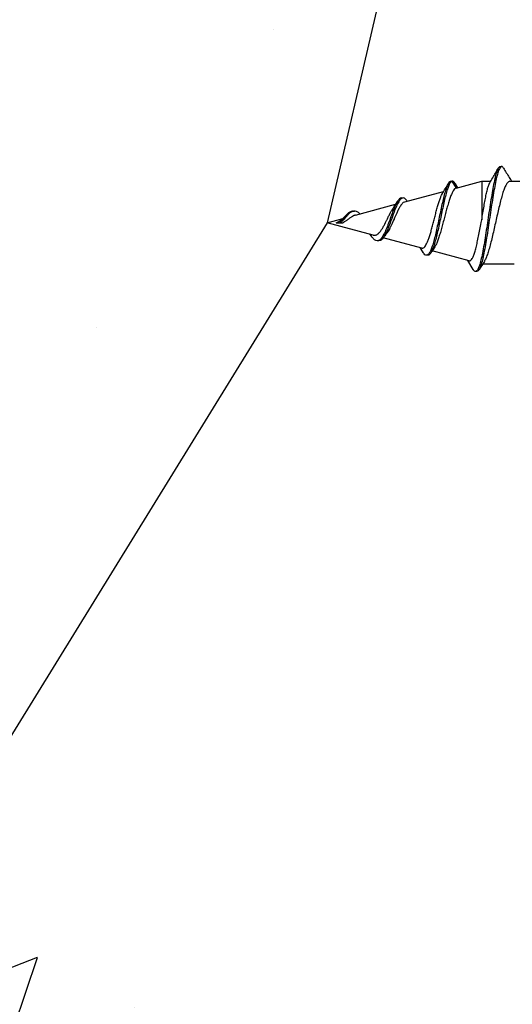
# Model space of a CAD drawing. Extents: x -15.4 to 21, y -7 to 14.7.
# Drawn here: x 11.5 to 12.5, y 5.4 to 7.4 of the extents above; entities that cross this region are included whole.
import ezdxf
from ezdxf import colors
from ezdxf.entities.mleader import LeaderData, LeaderLine
from ezdxf.math import Vec2, Vec3

# ---------------------------------------------------------------- set-up
doc = ezdxf.new("R2010")
doc.units = 0
doc.header["$LTSCALE"] = 0.1
doc.header["$MEASUREMENT"] = 0
doc.layers.get('0').update_dxf_attribs({"linetype": 'CONTINUOUS'})

# ---------------------------------------------------------------- blocks, each defined once
blk = doc.blocks.new('Defined Universal Fastener')
at = {"color": 7, "linetype": 'Continuous', "lineweight": 25}
for p, q in [((28.224, -4.0134), (28.224, -3.9573)), ((28.056, -4.0047), (28.056, -4.0688)), ((28.2537, -4.0334), (28.2537, -4.0304)), ((28.0616, -4.0653), (28.0444, -4.0762)), ((28.224, -4.0705), (28.1459, -4.0705)), ((28.21, -4.1227), (28.224, -4.0705)), ((28.224, -4.0705), (28.224, -4.0524)), ((28.0411, -4.0803), (28.0411, -4.0833)), ((28.0451, -4.0878), (28.0635, -4.0985)), ((28.0629, -4.0962), (28.0829, -4.1709)), ((28.224, -4.131), (28.21, -4.1227)), ((28.2189, -4.1245), (28.2109, -4.1194)), ((28.2241, -4.1326), (28.2241, -4.1296)), ((28.1822, -4.2265), (28.2033, -4.1478)), ((28.224, -4.134), (28.224, -4.131)), ((28.074, -4.1796), (28.074, -4.1826)), ((28.0798, -4.1894), (28.0894, -4.1952)), ((28.0886, -4.1921), (28.1095, -4.2701)), ((28.1818, -4.2264), (28.1806, -4.2295)), ((28.1849, -4.2225), (28.1835, -4.2215)), ((28.1901, -4.2327), (28.1901, -4.2297)), ((28.1554, -4.3265), (28.1772, -4.245)), ((28.1648, -4.253), (28.1697, -4.2498)), ((28.1032, -4.2792), (28.1032, -4.2822)), ((28.1124, -4.2939), (28.1167, -4.297)), ((28.1149, -4.2905), (28.14, -4.384)), ((28.1636, -4.3312), (28.1636, -4.3282)), ((28.14, -4.3655), (28.14, -4.3514)), ((28.14, -4.384), (28.1487, -4.3517)), ((28.14, -4.3655), (28.1431, -4.3585))]:
    blk.add_line(p, q, dxfattribs=at)
for points, knots in [([(28.2508, -4.0268), (28.2444, -4.0228), (28.2354, -4.0173), (28.2265, -4.0116), (28.224, -4.01)], [0, 0, 0, 0, 0.715666, 1, 1, 1, 1]), ([(28.2502, -4.0267), (28.251, -4.0271), (28.2538, -4.0285), (28.2542, -4.031), (28.2513, -4.0341), (28.2439, -4.0372), (28.2327, -4.0404), (28.2182, -4.0435), (28.2009, -4.0466), (28.1816, -4.0497), (28.1611, -4.0529), (28.14, -4.056), (28.1194, -4.0591), (28.0998, -4.0622), (28.0822, -4.0654), (28.0671, -4.0685), (28.055, -4.0716), (28.0465, -4.0747), (28.0417, -4.0776), (28.0415, -4.0795), (28.0415, -4.0803)], [0, 0, 0, 0, 0.022957, 0.085145, 0.146834, 0.208034, 0.268736, 0.328948, 0.388661, 0.447886, 0.506613, 0.56485, 0.62259, 0.67984, 0.736593, 0.792858, 0.848625, 0.903903, 0.958685, 1, 1, 1, 1]), ([(28.2239, -4.0134), (28.2237, -4.0144), (28.2234, -4.0164), (28.2198, -4.0196), (28.214, -4.0228), (28.2059, -4.0261), (28.1959, -4.0293), (28.1841, -4.0325), (28.1711, -4.0357), (28.1571, -4.039), (28.1427, -4.0422), (28.1281, -4.0455), (28.1139, -4.0487), (28.1005, -4.0519), (28.0883, -4.0552), (28.0775, -4.0584), (28.0689, -4.0616), (28.0635, -4.064), (28.0619, -4.0652), (28.0617, -4.0654)], [0, 0, 0, 0, 0.0567761, 0.1181253, 0.1812534, 0.2426035, 0.3057327, 0.3670832, 0.4302128, 0.4915628, 0.554692, 0.6160406, 0.6791683, 0.7405155, 0.8036417, 0.8649886, 0.9281145, 0.9894621, 1, 1, 1, 1]), ([(28.2533, -4.0334), (28.2534, -4.0336), (28.2541, -4.0348), (28.251, -4.0371), (28.244, -4.0402), (28.2327, -4.0434), (28.2182, -4.0465), (28.2009, -4.0496), (28.1816, -4.0527), (28.1611, -4.0559), (28.14, -4.059), (28.1194, -4.0621), (28.0998, -4.0652), (28.0822, -4.0684), (28.0671, -4.0715), (28.055, -4.0746), (28.0464, -4.0777), (28.0415, -4.0809), (28.0408, -4.084), (28.0422, -4.0863), (28.045, -4.0876), (28.0454, -4.0878)], [0, 0, 0, 0, 0.0130075, 0.0742982, 0.1351027, 0.1954117, 0.2552347, 0.3145624, 0.3734043, 0.431751, 0.4896122, 0.5469784, 0.6038592, 0.6602453, 0.7161462, 0.7715526, 0.8264741, 0.8809013, 0.9348437, 0.9882922, 1, 1, 1, 1]), ([(28.2207, -4.0544), (28.2241, -4.0524), (28.2339, -4.0466), (28.2438, -4.041), (28.2503, -4.0373)], [0, 0, 0, 0, 0.3460717, 1, 1, 1, 1]), ([(28.0631, -4.0961), (28.063, -4.0959), (28.0624, -4.0947), (28.0636, -4.0926), (28.0668, -4.09), (28.0723, -4.0874), (28.0799, -4.0847), (28.0893, -4.0821), (28.1003, -4.0795), (28.1127, -4.0769), (28.126, -4.0742), (28.1373, -4.0721), (28.1439, -4.0709), (28.1459, -4.0705)], [0, 0, 0, 0, 0.031332, 0.131505, 0.230632, 0.33254, 0.433347, 0.536986, 0.639467, 0.74483, 0.848973, 0.956048, 1, 1, 1, 1]), ([(28.1459, -4.0705), (28.1506, -4.0698), (28.1601, -4.0682), (28.1736, -4.066), (28.1864, -4.0637), (28.1976, -4.0615), (28.2074, -4.0592), (28.2148, -4.0569), (28.2193, -4.0553), (28.2204, -4.0544), (28.2206, -4.0543)], [0, 0, 0, 0, 0.137624, 0.279238, 0.416869, 0.55849, 0.696119, 0.837739, 0.975366, 1, 1, 1, 1]), ([(28.21, -4.1227), (28.2096, -4.1237), (28.2087, -4.1256), (28.2047, -4.1285), (28.199, -4.1314), (28.1915, -4.1343), (28.1826, -4.1373), (28.1726, -4.1403), (28.1617, -4.1432), (28.1505, -4.1462), (28.1391, -4.1492), (28.1282, -4.1521), (28.1177, -4.1551), (28.1084, -4.1581), (28.1002, -4.161), (28.0935, -4.1639), (28.0904, -4.1659), (28.089, -4.1668)], [0, 0, 0, 0, 0.069561, 0.141145, 0.210492, 0.281932, 0.349867, 0.419856, 0.486371, 0.554899, 0.620001, 0.687074, 0.750767, 0.81639, 0.878678, 0.942855, 1, 1, 1, 1]), ([(28.2188, -4.1245), (28.219, -4.1246), (28.2215, -4.1257), (28.2238, -4.1279), (28.2239, -4.13), (28.224, -4.131)], [0, 0, 0, 0, 0.033516, 0.519271, 1, 1, 1, 1]), ([(28.224, -4.134), (28.2233, -4.135), (28.2219, -4.1371), (28.216, -4.1402), (28.2074, -4.1434), (28.1966, -4.1465), (28.1838, -4.1496), (28.1698, -4.1527), (28.155, -4.1559), (28.14, -4.159), (28.1256, -4.1621), (28.1121, -4.1652), (28.1001, -4.1684), (28.09, -4.1715), (28.0821, -4.1746), (28.0767, -4.1777), (28.0739, -4.1809), (28.0738, -4.184), (28.0758, -4.1868), (28.0788, -4.1887), (28.0801, -4.1894)], [0, 0, 0, 0, 0.063305, 0.125778, 0.187421, 0.248243, 0.30823, 0.367399, 0.425733, 0.483249, 0.539932, 0.595799, 0.650834, 0.705054, 0.758444, 0.811019, 0.862766, 0.913701, 0.963809, 1, 1, 1, 1]), ([(28.224, -4.131), (28.2233, -4.132), (28.2219, -4.1341), (28.216, -4.1372), (28.2074, -4.1404), (28.1966, -4.1435), (28.1838, -4.1466), (28.1698, -4.1497), (28.155, -4.1529), (28.14, -4.156), (28.1256, -4.1591), (28.1121, -4.1622), (28.1001, -4.1654), (28.09, -4.1685), (28.0821, -4.1716), (28.0768, -4.1747), (28.0741, -4.1774), (28.0742, -4.179), (28.0743, -4.1796)], [0, 0, 0, 0, 0.071034, 0.141134, 0.210302, 0.27855, 0.34586, 0.412252, 0.477708, 0.542246, 0.605849, 0.668536, 0.73029, 0.79113, 0.851037, 0.910031, 0.968096, 1, 1, 1, 1]), ([(28.0887, -4.192), (28.0885, -4.1913), (28.0883, -4.1897), (28.0897, -4.1873), (28.0926, -4.1848), (28.097, -4.1822), (28.1027, -4.1797), (28.1098, -4.1772), (28.1178, -4.1746), (28.1267, -4.1721), (28.1362, -4.1696), (28.1461, -4.167), (28.156, -4.1645), (28.1657, -4.162), (28.1748, -4.1595), (28.1831, -4.1569), (28.1903, -4.1544), (28.1958, -4.1522), (28.198, -4.1508), (28.199, -4.1502)], [0, 0, 0, 0, 0.04764, 0.103252, 0.160408, 0.217277, 0.275729, 0.333854, 0.393597, 0.452975, 0.514006, 0.574658, 0.636999, 0.698933, 0.762592, 0.825809, 0.890788, 0.955288, 1, 1, 1, 1]), ([(28.1986, -4.1506), (28.202, -4.1485), (28.2088, -4.1445), (28.2157, -4.1404), (28.2192, -4.1384)], [0, 0, 0, 0, 0.498907, 1, 1, 1, 1]), ([(28.0893, -4.1666), (28.088, -4.1674), (28.0844, -4.1699), (28.0807, -4.1723), (28.0783, -4.1739)], [0, 0, 0, 0, 0.335694, 1, 1, 1, 1]), ([(28.1847, -4.2225), (28.1858, -4.2232), (28.189, -4.2255), (28.1908, -4.2294), (28.189, -4.2341), (28.1829, -4.2388), (28.1735, -4.2434), (28.1617, -4.2481), (28.1488, -4.2528), (28.1358, -4.2575), (28.1239, -4.2622), (28.114, -4.2669), (28.1069, -4.2718), (28.1032, -4.2758), (28.1036, -4.2784), (28.1037, -4.2792)], [0, 0, 0, 0, 0.046572, 0.139549, 0.2305, 0.319344, 0.406172, 0.490904, 0.573633, 0.654279, 0.732937, 0.809527, 0.884145, 0.965582, 1, 1, 1, 1]), ([(28.1806, -4.2295), (28.1802, -4.23), (28.1793, -4.2311), (28.1776, -4.2326), (28.1752, -4.2344), (28.1725, -4.2361), (28.1701, -4.2375), (28.1688, -4.2382), (28.1682, -4.2386), (28.1678, -4.2387), (28.1677, -4.2388), (28.1676, -4.2389), (28.1675, -4.2389), (28.1675, -4.2389), (28.1675, -4.2389)], [0, 0, 0, 0, 0.168241, 0.334793, 0.499758, 0.750225, 0.875475, 0.93779, 0.968904, 0.984453, 0.992227, 0.996114, 0.998057, 1, 1, 1, 1]), ([(28.1901, -4.2326), (28.1897, -4.2341), (28.1891, -4.2371), (28.1828, -4.2418), (28.1735, -4.2464), (28.1617, -4.2511), (28.1488, -4.2558), (28.1358, -4.2605), (28.1239, -4.2652), (28.1141, -4.2699), (28.1067, -4.2748), (28.1029, -4.2798), (28.1032, -4.2851), (28.1067, -4.2898), (28.1111, -4.2928), (28.1129, -4.294)], [0, 0, 0, 0, 0.084911, 0.171373, 0.255874, 0.338335, 0.418847, 0.497332, 0.573881, 0.648418, 0.721036, 0.80029, 0.877118, 0.951494, 1, 1, 1, 1]), ([(28.1471, -4.2483), (28.1459, -4.2488), (28.1436, -4.2498), (28.1401, -4.2513), (28.1361, -4.2532), (28.1325, -4.2549), (28.1297, -4.2563), (28.1284, -4.257), (28.1277, -4.2573), (28.1274, -4.2575), (28.1272, -4.2576), (28.1271, -4.2576), (28.1271, -4.2576), (28.1271, -4.2576), (28.127, -4.2576)], [0, 0, 0, 0, 0.168201, 0.334631, 0.499396, 0.750684, 0.875474, 0.937733, 0.968861, 0.984429, 0.992214, 0.996107, 0.998053, 1, 1, 1, 1]), ([(28.1675, -4.2389), (28.1665, -4.2394), (28.1645, -4.2404), (28.1613, -4.242), (28.1573, -4.2438), (28.1535, -4.2455), (28.1503, -4.2469), (28.1487, -4.2476), (28.1479, -4.2479), (28.1475, -4.2481), (28.1473, -4.2482), (28.1472, -4.2482), (28.1471, -4.2483), (28.1471, -4.2483), (28.1471, -4.2483)], [0, 0, 0, 0, 0.168485, 0.335238, 0.500364, 0.749281, 0.874136, 0.936923, 0.968442, 0.98423, 0.992118, 0.99606, 0.99803, 1, 1, 1, 1]), ([(28.1698, -4.2499), (28.1719, -4.2485), (28.1762, -4.2456), (28.1806, -4.2428), (28.1829, -4.2414)], [0, 0, 0, 0, 0.495857, 1, 1, 1, 1]), ([(28.1169, -4.2642), (28.1158, -4.2651), (28.1132, -4.2672), (28.1106, -4.2692), (28.109, -4.2704)], [0, 0, 0, 0, 0.436566, 1, 1, 1, 1]), ([(28.127, -4.2576), (28.1243, -4.2592), (28.1203, -4.2613), (28.1179, -4.2636), (28.1172, -4.2642)], [0, 0, 0, 0, 0.707294, 1, 1, 1, 1]), ([(28.1285, -4.2717), (28.1294, -4.2712), (28.1312, -4.2701), (28.1341, -4.2685), (28.1365, -4.2672), (28.1391, -4.2659), (28.1416, -4.2647), (28.1442, -4.2634), (28.1457, -4.2626), (28.1464, -4.2623)], [0, 0, 0, 0, 0.16482, 0.3314, 0.499697, 0.580293, 0.750797, 0.899513, 1, 1, 1, 1]), ([(28.1464, -4.2623), (28.1475, -4.2618), (28.1497, -4.2607), (28.1529, -4.2592), (28.1556, -4.2578), (28.1581, -4.2565), (28.1605, -4.2553), (28.1629, -4.254), (28.1643, -4.2533), (28.1648, -4.253)], [0, 0, 0, 0, 0.165029, 0.331719, 0.500028, 0.580357, 0.749251, 0.899571, 1, 1, 1, 1]), ([(28.1149, -4.2905), (28.1148, -4.2899), (28.1146, -4.2889), (28.1146, -4.2873), (28.1148, -4.2854), (28.1155, -4.2837), (28.1163, -4.2821), (28.1169, -4.2814), (28.1171, -4.2811)], [0, 0, 0, 0, 0.164701, 0.331364, 0.499942, 0.749659, 0.898334, 1, 1, 1, 1]), ([(28.1171, -4.2811), (28.1175, -4.2806), (28.1183, -4.2795), (28.1199, -4.2779), (28.1221, -4.2761), (28.1244, -4.2743), (28.1268, -4.2728), (28.128, -4.272), (28.1285, -4.2717)], [0, 0, 0, 0, 0.164978, 0.331823, 0.500489, 0.749776, 0.898861, 1, 1, 1, 1]), ([(28.1577, -4.3178), (28.1583, -4.3182), (28.1609, -4.3203), (28.1631, -4.3243), (28.164, -4.3295), (28.1619, -4.3348), (28.1577, -4.3401), (28.1521, -4.3454), (28.1459, -4.3506), (28.1419, -4.3542), (28.14, -4.356)], [0, 0, 0, 0, 0.040514, 0.1947842, 0.343145, 0.485658, 0.6224219, 0.7536668, 0.8794233, 1, 1, 1, 1]), ([(28.1553, -4.3265), (28.1552, -4.3269), (28.1551, -4.3277), (28.1546, -4.3289), (28.154, -4.3302), (28.1533, -4.3315), (28.1529, -4.3323), (28.1527, -4.3327)], [0, 0, 0, 0, 0.2319294, 0.3636363, 0.6143174, 0.8568157, 1, 1, 1, 1]), ([(28.1633, -4.3311), (28.1634, -4.3316), (28.1637, -4.3338), (28.1618, -4.3378), (28.1577, -4.3431), (28.1521, -4.3484), (28.1459, -4.3536), (28.1419, -4.3572), (28.14, -4.359)], [0, 0, 0, 0, 0.0604386, 0.2642884, 0.4599146, 0.6476466, 0.8275278, 1, 1, 1, 1]), ([(28.1462, -4.342), (28.1457, -4.3428), (28.1446, -4.3443), (28.143, -4.3466), (28.1417, -4.3486), (28.1408, -4.35), (28.1404, -4.3507), (28.1402, -4.351), (28.1401, -4.3512), (28.1401, -4.3513), (28.14, -4.3514), (28.14, -4.3514), (28.14, -4.3514), (28.14, -4.3514), (28.14, -4.3514), (28.14, -4.3514), (28.14, -4.3514), (28.14, -4.3514)], [0, 0, 0, 0, 0.25101, 0.497852, 0.748936, 0.87433, 0.937111, 0.96854, 0.984266, 0.992132, 0.996066, 0.998033, 0.999016, 0.999508, 0.999754, 0.999877, 1, 1, 1, 1]), ([(28.1426, -4.3591), (28.1438, -4.3573), (28.1463, -4.3538), (28.1499, -4.3503), (28.1517, -4.3486)], [0, 0, 0, 0, 0.495343, 1, 1, 1, 1]), ([(28.1527, -4.3327), (28.1523, -4.3334), (28.1513, -4.3349), (28.1497, -4.3372), (28.148, -4.3396), (28.1468, -4.3412), (28.1462, -4.342)], [0, 0, 0, 0, 0.251577, 0.498656, 0.749884, 1, 1, 1, 1])]:
    blk.add_open_spline(points, degree=3, knots=knots, dxfattribs=at)

msp = doc.modelspace()

# ---------------------------------------------------------------- hatches: boundary and pattern name
h = msp.add_hatch()
h.set_pattern_fill('AR-CONC', color=8, scale=0.5)
h.set_pattern_definition([(50, (-11.1234, 81.525), (3.5863, -0.31376), [0.375, -4.125]), (355, (-11.1234, 81.525), (-0.69376, 3.76096), [0.3, -3.3]), (100.4514, (-10.8246, 81.4988), (2.89254, 3.4472), [0.3187, -3.50571]), (46.184, (-11.1234, 82.525), (5.3362, -0.8276), [0.5625, -6.1875]), (96.6356, (-10.6787, 82.456), (4.6733, 4.8706), [0.47805, -5.25857]), (351.184, (-11.1234, 82.525), (4.6733, 4.8706), [0.45, -4.95]), (21, (-10.6234, 82.275), (2.98454, -2.01309), [0.375, -4.125]), (326, (-10.6234, 82.275), (1.21658, 3.62575), [0.3, -3.3]), (71.4514, (-10.3747, 82.107), (4.20111, 1.61266), [0.3187, -3.50571]), (37.5, (-11.1234, 81.5249), (0.0608, 1.66447), [0, -3.26, 0, -3.35, 0, -3.3125]), (7.5, (-11.1234, 81.525), (1.315348, 1.97206), [0, -1.91, 0, -3.185, 0, -1.2625]), (327.5, (-12.2384, 81.5249), (2.669112, -0.112774), [0, -1.25, 0, -3.9, 0, -5.175]), (317.5, (-12.7384, 81.525), (2.91593, 0.500525), [0, -1.625, 0, -2.59, 0, -3.675])])
h.paths.add_polyline_path([(13.2819, 6.9066), (13.2227, 6.9066), (13.2168, 6.8773), (13.2, 6.9066), (13.1386, 6.9066), (13.1346, 6.8773), (13.119, 6.9066), (13.0564, 6.9066), (13.0525, 6.8773), (13.0369, 6.9066), (12.9747, 6.9066), (12.9684, 6.8773), (12.9547, 6.9066), (12.8924, 6.9066), (12.8882, 6.8773), (12.8715, 6.9066), (12.81, 6.9066), (12.8041, 6.8773), (12.7885, 6.9066), (12.7278, 6.9066), (12.722, 6.8773), (12.7052, 6.9066), (12.6461, 6.9066), (12.6398, 6.8773), (12.6231, 6.9066), (12.6043, 6.9066), (12.5659, 6.9066), (12.5596, 6.8773), (12.5429, 6.9066), (12.5241, 6.9066), (12.4857, 6.9066), (12.4794, 6.8773), (12.4627, 6.9066), (12.4055, 6.9066), (12.3993, 6.8772), (12.3825, 6.9066), (12.3638, 6.9066), (12.152, 6.9702), (12.3548, 7.031), (12.368, 7.0552), (12.3758, 7.0337), (12.4364, 7.0337), (12.4481, 7.0552), (12.456, 7.0337), (12.5166, 7.0337), (12.5283, 7.0552), (12.5362, 7.0337), (12.5968, 7.0337), (12.6085, 7.0552), (12.6164, 7.0337), (12.677, 7.0337), (12.6907, 7.0533), (12.7005, 7.0337), (12.7597, 7.0337), (12.7748, 7.0552), (12.7826, 7.0337), (12.8432, 7.0337), (12.855, 7.0552), (12.8647, 7.0337), (12.9254, 7.0337), (12.9391, 7.0533), (12.9478, 7.0337), (13.0087, 7.0337), (13.0212, 7.0552), (13.029, 7.0337), (13.0916, 7.0337), (13.1034, 7.0552), (13.1112, 7.0337), (13.1718, 7.0337), (13.1855, 7.0533), (13.1944, 7.0337), (13.257, 7.0337), (13.2676, 7.0533), (13.2774, 7.0337), (13.2819, 7.0337), (13.2819, 7.4321), (-6.7181, 7.4321), (-6.7181, 6.0347), (-6.6621, 6.0347), (-6.6531, 6.0562), (-6.6414, 6.0347), (-6.5807, 6.0347), (-6.5729, 6.0543), (-6.5592, 6.0347), (-6.4986, 6.0347), (-6.4888, 6.0543), (-6.4782, 6.0347), (-6.4156, 6.0347), (-6.4067, 6.0543), (-6.393, 6.0347), (-6.3324, 6.0347), (-6.3245, 6.0562), (-6.3128, 6.0347), (-6.2502, 6.0347), (-6.2424, 6.0562), (-6.2298, 6.0347), (-6.1689, 6.0347), (-6.1603, 6.0543), (-6.1466, 6.0347), (-6.0859, 6.0347), (-6.0762, 6.0562), (-6.0644, 6.0347), (-6.0038, 6.0347), (-5.996, 6.0562), (-5.9809, 6.0347), (-5.9216, 6.0347), (-5.9119, 6.0543), (-5.8982, 6.0347), (-5.8375, 6.0347), (-5.8297, 6.0562), (-5.818, 6.0347), (-5.7573, 6.0347), (-5.7495, 6.0562), (-5.7378, 6.0347), (-5.6772, 6.0347), (-5.6693, 6.0562), (-5.6576, 6.0347), (-5.597, 6.0347), (-5.5891, 6.0562), (-5.5759, 6.032), (-5.3732, 5.9711), (-5.5849, 5.9076), (-5.6037, 5.9076), (-5.6204, 5.8782), (-5.6267, 5.9076), (-5.6839, 5.9076), (-5.7006, 5.8782), (-5.7069, 5.9076), (-5.7641, 5.9076), (-5.7808, 5.8782), (-5.7871, 5.9076), (-5.8443, 5.9076), (-5.861, 5.8782), (-5.8673, 5.9076), (-5.9264, 5.9076), (-5.9432, 5.8782), (-5.949, 5.9076), (-6.0097, 5.9076), (-6.0253, 5.8782), (-6.0312, 5.9076), (-6.0926, 5.9076), (-6.1094, 5.8782), (-6.1136, 5.9076), (-6.1759, 5.9076), (-6.1896, 5.8782), (-6.1959, 5.9076), (-6.258, 5.9076), (-6.2737, 5.8782), (-6.2776, 5.9076), (-6.3402, 5.9076), (-6.3558, 5.8782), (-6.3597, 5.9076), (-6.4212, 5.9076), (-6.438, 5.8782), (-6.4438, 5.9076), (-6.5045, 5.9076), (-6.5201, 5.8782), (-6.526, 5.9076), (-6.5866, 5.9076), (-6.6042, 5.8782), (-6.6084, 5.9076), (-6.6697, 5.9076), (-6.6844, 5.8782), (-6.6907, 5.9076), (-6.7181, 5.9076), (-6.7181, 3.9691), (13.2819, 3.9691)])

# ---------------------------------------------------------------- block references
at = {"color": 8, "xscale": -1, "rotation": 270}
msp.add_blockref('Defined Universal Fastener', (16.4667, -21.1699), dxfattribs=at)

# ---------------------------------------------------------------- leaders
ml = msp.add_multileader_mtext('Standard')
ml.set_content('\\A1;#14 X 1-1/2" UNIVERSAL FASTENER, 8 PROVIDED PER CLIP\\P(PRE-DRILL WITH 3/16" DRILL BIT FOR MASONRY CONDITIONS)', color=256)
ml.set_leader_properties()
ml.build(insert=Vec2(0, 0))
ml.multileader.update_dxf_attribs({"dogleg_length": 0.25, "arrow_head_size": 0.25})
ctx = ml.context
ctx.base_point, ctx.char_height, ctx.arrow_head_size, ctx.landing_gap_size, ctx.plane_origin = Vec3(-2.34, 5.2223), 0.25, 0.25, 0.09, Vec3(-0.8842, 5.6864)
notes = []
notes.append((ctx, [(1, (1, 1, 0), (11.0067, 5.2223), (-1, 0), 0.25, [(1, [(-5.1675, 8.5539), (-5.3909, 5.9478)], 0, []), (3, [(12.3649, 8.1786), (12.0827, 6.9701)], 0, [])])]))
ctx.mtext.insert, ctx.mtext.width, ctx.mtext.flow_direction = Vec3(-2.25, 5.3473), 13.049102, 5
for ctx, leaders in notes:
    for number, flags, end, landing, length, lines in leaders:
        leader = LeaderData()
        leader.index, (leader.has_last_leader_line, leader.has_dogleg_vector, leader.attachment_direction) = number, flags
        leader.last_leader_point, leader.dogleg_vector, leader.dogleg_length = Vec3(end), Vec3(landing), length
        for number, points, colour, breaks in lines:
            line = LeaderLine()
            line.index, line.vertices, line.color, line.breaks = number, Vec3.list(points), colors.encode_raw_color(colour), breaks
            leader.lines.append(line)
        ctx.leaders.append(leader)

doc.saveas('drawing.dxf')
